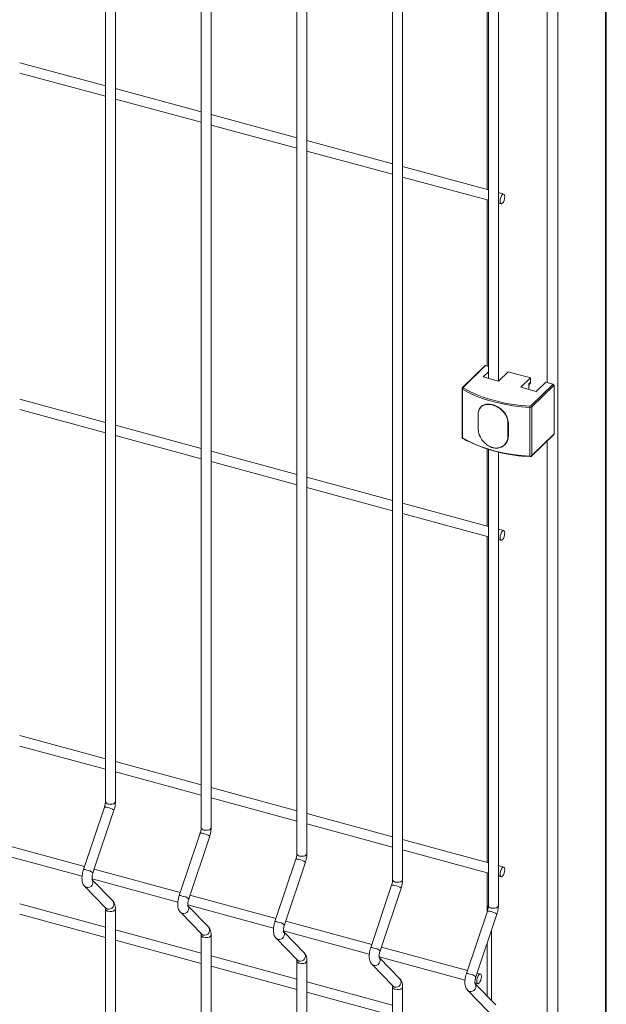
# Model space of a CAD drawing. Units: metres. Extents: x 0 to 529, y 0 to 244.
# Drawn here: x 436 to 436, y 1 to 1 of the extents above; entities that cross this region are included whole.
import ezdxf

# ---------------------------------------------------------------- set-up
doc = ezdxf.new("R2010")
doc.units = ezdxf.units.M
doc.layers.add('ARQ_LAY_SER', color=7, linetype='Continuous', lineweight=9)
doc.layers.add('gradi_dwg', color=7, linetype='Continuous', lineweight=9, true_color=0x767676)

# ---------------------------------------------------------------- blocks, each defined once
blk = doc.blocks.new('gradi_dwg-4568253-Legenda 2')
at = {"layer": 'ARQ_LAY_SER'}
for p, q in [((2.644368710907383, 0.4221084844100647), (2.644368710907383, 1.237673562194377)), ((2.546205410017382, 1.222105037045812), (2.546205410017382, 1.012148968348087)), ((2.564966854547812, 1.217006078431485), (2.564966854547812, 1.00705000973376)), ((2.632766854700503, 1.215253401085775), (2.632766854700503, 1.094411875252888)), ((2.583728299078941, 1.211907119817158), (2.583728299078941, 1.001951051119433)), ((2.602489743609369, 1.206808161202831), (2.602489743609369, 0.9968520925051059)), ((2.621251188140498, 1.201709202588503), (2.621251188140498, 1.095187471388041)), ((2.621049610137448, 1.196180865591336), (2.621049610137448, 1.132214222351913)), ((2.54620535394633, 1.152555315502376), (2.529407356047638, 1.157120651393586)), ((2.529407415398823, 1.155085911657144), (2.546205413297165, 1.150520575765847)), ((2.564966798477109, 1.147456356888049), (2.548168800578767, 1.152021692779258)), ((2.548168859929252, 1.149986953042729), (2.564966857827944, 1.145421617151519)), ((2.583728243007888, 1.142357398273722), (2.566930245109546, 1.146922734164931)), ((2.566930304460381, 1.144887994428402), (2.583728302358723, 1.140322658537192)), ((2.602489687538667, 1.137258439659307), (2.585691689640325, 1.141823775550517)), ((2.58569174899116, 1.139789035814075), (2.602489746889502, 1.135223699922865)), ((2.621251132069446, 1.13215948104498), (2.604453296533309, 1.136724772809666)), ((2.60445319352194, 1.134690077199747), (2.621251191420282, 1.130124741308538)), ((2.621049610137448, 1.13017956381049), (2.621049610137448, 1.097596387715973)), ((2.624274966525862, 1.131337667632641), (2.623214741064088, 1.131625814195339)), ((2.623214638052369, 1.12959111858542), (2.623760012834695, 1.129442897405632)), ((2.62054471196114, 1.097669821816651), (2.616173431764903, 1.093403318337578)), ((2.616093149686133, 1.093219281922394), (2.616093149686133, 1.083649069560231)), ((2.629172728196668, 1.093889047799947), (2.629388908187158, 1.094100046097652)), ((2.54620535394633, 1.086553935041753), (2.529407356047638, 1.09111927093305)), ((2.529407415398823, 1.089084531196521), (2.546205413297165, 1.084519195305311)), ((2.619250073285774, 1.08809023295752), (2.619250073285774, 1.085384160701316)), ((2.619265090909366, 1.088074501052069), (2.619265090909366, 1.085368428795865)), ((2.564966798477109, 1.081454976427425), (2.548168800578767, 1.086020312318635)), ((2.625098928745104, 1.083782916676131), (2.625098928745104, 1.086488988932335)), ((2.548168859929252, 1.083985572582193), (2.564966857827944, 1.079420236690984)), ((2.629721749323786, 1.079948559890882), (2.634093029520023, 1.084215063369957)), ((2.632766854700503, 1.082920617919856), (2.632766854700503, 0.9620791707666587)), ((2.583728243007888, 1.076356017813099), (2.566930245109546, 1.080921353704308)), ((2.621049610137448, 1.081332101544683), (2.621049610137448, 1.066212881231266)), ((2.621251188140498, 1.081268982861086), (2.621251188140498, 0.9917531338907786)), ((2.566930304460381, 1.078886613967867), (2.583728302358723, 1.074321278076657)), ((2.602489687538667, 1.071257059198771), (2.585691689640325, 1.075822395089981)), ((2.58569174899116, 1.073787655353539), (2.602489746889502, 1.069222319462329)), ((2.621251132069446, 1.066158100584444), (2.604453296533309, 1.070723392349043)), ((2.60445319352194, 1.068688696739212), (2.621251191420282, 1.064123360847915)), ((2.621049610137448, 1.064178144010066), (2.621049610137448, 1.000211500770643)), ((2.624274966525862, 1.065336287172106), (2.623214741064088, 1.065624433734715)), ((2.623214638052369, 1.063589738124797), (2.623760012834695, 1.063441516945095)), ((2.54620535394633, 1.020552554581217), (2.529407356047638, 1.025117890472427)), ((2.529407415398823, 1.023083190075874), (2.546205413297165, 1.018517854184577)), ((2.564966798477109, 1.01545359596689), (2.548168800578767, 1.020018931858099)), ((2.548168859929252, 1.017984231461547), (2.564966857827944, 1.01341889557025)), ((2.583728243007888, 1.010354637352563), (2.566930245109546, 1.014919973243772)), ((2.566930304460381, 1.01288527284722), (2.583728302358723, 1.008319936955922)), ((2.546015976659486, 1.011090517298371), (2.541905984755924, 0.9988266341071554)), ((2.543767718420754, 0.9982027003283614), (2.547877710000119, 1.01046662254297)), ((2.602489687538667, 1.005255678738148), (2.585691689640325, 1.009821014629445)), ((2.58569174899116, 1.007786314232805), (2.602489746889502, 1.003220978341595)), ((2.564777421189916, 1.005991558684043), (2.560667429286353, 0.993727675492916)), ((2.562529162951183, 0.9931037417139468), (2.566639154530548, 1.005367663928556)), ((2.621251132069446, 1.000156720123908), (2.604453296533309, 1.004722011888507)), ((2.542110642662371, 0.9994371364225659), (2.525247212779098, 1.004020255325239)), ((2.60445319352194, 1.002687355618477), (2.621251191420282, 0.9981220197272682)), ((2.524824805609703, 1.002100332988888), (2.541637416109964, 0.9975310257055066)), ((2.583539028082899, 1.000892555943193), (2.579429036179337, 0.9886286727519779)), ((2.560872087193149, 0.9943381778082386), (2.544008657309877, 0.9989212967109115)), ((2.581290607482312, 0.9880047830996195), (2.585400599061677, 1.000268705314228)), ((2.624274966525862, 0.99933490671157), (2.623214741064088, 0.9996230532741799)), ((2.543586412502687, 0.9970013302479498), (2.560398860640743, 0.9924320670911793)), ((2.547651868039652, 0.9926850469996529), (2.5436231714717, 0.9968420995816522)), ((2.621049610137448, 0.9981768028894188), (2.621049610137448, 0.9906581652166087)), ((2.623214638052369, 0.9975883970041504), (2.623760012834695, 0.9974401758244492)), ((2.602300472614028, 0.9957935973287778), (2.598190480710466, 0.9835297141376507)), ((2.600052214375296, 0.9829057803586813), (2.604162205954661, 0.9951697025733773)), ((2.579633531723928, 0.9892392191939114), (2.562770101840656, 0.9938223380965843)), ((2.54620535394633, 0.9875519036908385), (2.529407356047638, 0.9921172395820478)), ((2.546205410017382, 0.9911002841136279), (2.546205410017382, 0.7151428152854225)), ((2.562347857033116, 0.9919023716336225), (2.579160305171523, 0.9873331084768524)), ((2.566413312570432, 0.987586088385238), (2.562384616002479, 0.9917431409673253)), ((2.529407415398823, 0.9900824998456058), (2.546205413297165, 0.9855171639543089)), ((2.621061917144457, 0.9906946387144506), (2.616951925240895, 0.9784307555233234)), ((2.618813658906074, 0.977806821744354), (2.622923650485439, 0.9900707439589627)), ((2.564966798477109, 0.9824529450765112), (2.548168800578767, 0.9870182809677205)), ((2.598394976254708, 0.9841402605795841), (2.581531546371435, 0.988723379482257)), ((2.62187088678066, 0.9869296814639029), (2.62187088678066, 0.973142352093479)), ((2.564966854547812, 0.9860013254993006), (2.564966854547812, 0.7100438566710076)), ((2.581109301564244, 0.9868034130192953), (2.597921749702302, 0.982234149862525)), ((2.585174757101211, 0.9824871297709111), (2.581146060533259, 0.986644182352998)), ((2.548168859929252, 0.984983541231279), (2.564966857827944, 0.9804182053399816)), ((2.617156420785487, 0.9790413019651694), (2.600292990902214, 0.9836244208679301)), ((2.621049610137448, 0.9844790110835944), (2.621049610137448, 0.9739897798083508)), ((2.583728243007888, 0.9773539864620963), (2.566930245109546, 0.9819193223533933)), ((2.599870746094673, 0.9817044544048804), (2.616683194233081, 0.9771351912481099)), ((2.60393620163199, 0.9773881711565839), (2.599907505064037, 0.9815452237386708)), ((2.566930304460381, 0.9798845826168642), (2.583728302358723, 0.9753192467256544)), ((2.583728299078941, 0.9809023668849735), (2.583728299078941, 0.7049448980567683)), ((2.619684563307156, 0.9783542069994285), (2.619054435432993, 0.9785254622535152)), ((2.602489687538667, 0.9722550278478564), (2.585691689640325, 0.9768203637390659)), ((2.602489743609369, 0.9758034082705586), (2.602489743609369, 0.6998459394423533)), ((2.618632190625803, 0.9766054957905536), (2.61916960965765, 0.9764594368132062)), ((2.622697808525323, 0.9722891684156458), (2.618669111957021, 0.9764462209977327)), ((2.58569174899116, 0.9747856240025369), (2.602489746889502, 0.9702202881113275))]:
    blk.add_line(p, q, dxfattribs=at)
at = {"layer": 'ARQ_LAY_SER', "flags": 128}
for points in [[(2.634847616791206, 1.228479763110003), (2.634847616791206, 0.4126190854749483), (2.644190784753371, 0.4217383038342375), (2.644190784753371, 1.237499844974257)], [(2.546728874421883, 1.01170180393054), (2.547096106401775, 1.011645517320292), (2.547477124676119, 1.011665896854223), (2.547813945066349, 1.011759833832283), (2.548055362332525, 1.011913007462372), (2.548164616731555, 1.012102100127923), (2.548168850434406, 1.012148980341894), (2.548168850434406, 1.222105049039531), (2.548164616731555, 1.222058168825648), (2.548055362332525, 1.221869076160097), (2.547813945066349, 1.221715902530008), (2.547477124676119, 1.221621965551948), (2.547096106401775, 1.221601586018017), (2.546728874421883, 1.221657872628265)], [(2.565490318953012, 1.006602845316213), (2.565857550932554, 1.006546558705965), (2.566238569206898, 1.006566938239896), (2.566575389596778, 1.006660875217956), (2.566816806863655, 1.006814048848045), (2.566926061262333, 1.007003141513596), (2.566930294965536, 1.007050021727567), (2.566930294965536, 1.217006090425292), (2.566926061262333, 1.216959210211321), (2.566816806863655, 1.21677011754577), (2.566575389596778, 1.216616943915681), (2.566238569206898, 1.216523006937622), (2.565857550932554, 1.21650262740369), (2.565490318953012, 1.216558914013938)], [(2.584251925845996, 1.001503842575275), (2.584618995463333, 1.001447600091637), (2.585000013737677, 1.001467979625569), (2.585336834127907, 1.001561916603628), (2.585578251394084, 1.00171509023363), (2.585687505792762, 1.001904182899269), (2.585691739496315, 1.001951063113151), (2.585691739496315, 1.211907131810877), (2.585687505792762, 1.211860251596994), (2.585578251394084, 1.211671158931355), (2.585336834127907, 1.211517985301354), (2.585000013737677, 1.211424048323294), (2.584618995463333, 1.211403668789363), (2.584251925845996, 1.211459911273)], [(2.603013370376776, 0.9964048839609476), (2.603380439994112, 0.9963486414773102), (2.603761458268456, 0.9963690210111542), (2.604098278658336, 0.9964629579893013), (2.604339695925213, 0.99661613161939), (2.604448950323891, 0.9968052242849418), (2.604453184027095, 0.9968521044989118), (2.604453184027095, 1.20680817319655), (2.604448950323891, 1.206761292982667), (2.604339695925213, 1.206572200317028), (2.604098278658336, 1.206419026686939), (2.603761458268456, 1.20632508970888), (2.603380439994112, 1.206304710175035), (2.603013370376776, 1.206360952658672)], [(2.621774814907554, 1.201261994044345), (2.622141884524891, 1.201205751560708), (2.622522902799235, 1.201226131094552), (2.622859723189466, 1.201320068072612), (2.623101140455642, 1.201473241702701), (2.623210394854671, 1.201662334368339), (2.623214613354918, 1.201708997146677), (2.623214613354918, 1.094653877263156)], [(2.621251150090397, 1.097541597014137), (2.620679147900205, 1.097697054952934), (2.616307867703968, 1.093430551473772), (2.61629651245577, 1.093417037238147), (2.61628902268583, 1.093402838691043), (2.616285847235651, 1.093388191319241), (2.616286773451157, 1.093373495356728), (2.616292056688022, 1.093359000038379), (2.616301277752674, 1.093345106606746), (2.616314475755334, 1.093332055832305), (2.616331331281636, 1.093320143747317), (2.616388620336696, 1.093285498713968), (2.617472435522792, 1.092684065246171), (2.618714201488682, 1.09210004353342), (2.620047495651736, 1.091572332818351), (2.621462880981235, 1.091104688484966), (2.62294995678583, 1.090700533145436), (2.624498331881971, 1.090362690900839), (2.626096650419983, 1.090093652100653), (2.627733567063138, 1.089895309562941), (2.629397108247149, 1.089769145533711)], [(2.621251160996864, 1.096470881942681), (2.620222633221151, 1.095467007302495), (2.623219028457979, 1.094652651282044), (2.62510562979379, 1.096494032022317), (2.629532111687373, 1.095291009091612), (2.627645510351215, 1.093449628351427), (2.630641905588393, 1.092635272331064), (2.632528506924202, 1.094476653071248), (2.633958593580959, 1.094087986160996), (2.629587313384721, 1.089821482681921)], [(2.629172759079774, 1.09303456751215), (2.629172759079774, 1.094115273327919), (2.629532111687373, 1.094466012489326), (2.629532111687373, 1.095291009091612)], [(2.621774814907554, 0.9913059253466199), (2.622141884524891, 0.9912496828629828), (2.622522902799235, 0.9912700623968269), (2.622859723189466, 0.9913639993748866), (2.623101140455642, 0.9915171730049751), (2.623210394854671, 0.9917062656706146), (2.623214628557523, 0.991753145884497), (2.623214628557523, 1.080736883651628)], [(2.542498779930495, 0.9953448120610523), (2.542192320804095, 0.9955034467693106), (2.542131989203583, 0.9955594814119396), (2.546241980981806, 0.9913185542892772), (2.546302312624331, 0.9912624803475464), (2.546608771582681, 0.9911038454759645)], [(2.546728874421883, 0.7146956508678751), (2.547096106401775, 0.7146393642576274), (2.547477124676119, 0.7146597437914711), (2.547813945066349, 0.7147536807695308), (2.548055362332525, 0.7149068543996195), (2.548164616731555, 0.7150959470652587), (2.548168850434406, 0.7151428272791418), (2.548168850434406, 0.991100296107347), (2.548164616731555, 0.9910534158934641), (2.548055362332525, 0.990864323227825), (2.547813945066349, 0.990711149597736), (2.547477124676119, 0.9906172126197639), (2.547096106401775, 0.9905968330858327), (2.546728874421883, 0.9906531196960806)], [(2.561260224460924, 0.990245853446725), (2.560953765335224, 0.9904044881549834), (2.560893433734711, 0.990460522797612), (2.565003425512586, 0.9862195956748621), (2.565063757154761, 0.9861635217332192), (2.565370216113811, 0.9860048868616369)], [(2.565490318953012, 0.7095966922535479), (2.565857550932554, 0.7095404056432129), (2.566238569206898, 0.7095607851771439), (2.566575389596778, 0.7096547221552036), (2.566816806863655, 0.7098078957852921), (2.566926061262333, 0.7099969884509315), (2.566930294965536, 0.7100438686648145), (2.566930294965536, 0.9860013374930197), (2.566926061262333, 0.9859544572791367), (2.566816806863655, 0.9857653646134978), (2.566575389596778, 0.9856121909834091), (2.566238569206898, 0.985518254005349), (2.565857550932554, 0.985497874471418), (2.565490318953012, 0.9855541610817533)], [(2.580021831353907, 0.985146850705787), (2.579715209865652, 0.9853055295406561), (2.57965487826514, 0.9853615641832846), (2.583764870043365, 0.9811206370605352), (2.58382520168589, 0.9810645631188923), (2.584131823006794, 0.9809058841206992)], [(2.584251925845996, 0.7044976895126099), (2.584618995463333, 0.7044414470288854), (2.585000013737677, 0.7044618265628166), (2.585336834127907, 0.7045557635408763), (2.585578251394084, 0.7047089371709648), (2.585687505792762, 0.7048980298365168), (2.585691739496315, 0.7049449100504871), (2.585691739496315, 0.9809023788786922), (2.585687505792762, 0.980855498664722), (2.585578251394084, 0.9806664059991705), (2.585336834127907, 0.9805132323690818), (2.585000013737677, 0.9804192953910221), (2.584618995463333, 0.9803989158571782), (2.584251925845996, 0.9804551583408151)], [(2.598783275885037, 0.9800478920914597), (2.598476654396781, 0.9802065709263287), (2.59841632279627, 0.9802626055689574), (2.602526314574144, 0.9760216784462078), (2.602586646216318, 0.975965604504477), (2.602893267537223, 0.9758069255063719)], [(2.603013370376776, 0.6993987308981953), (2.603380439994112, 0.6993424884145581), (2.603761458268456, 0.6993628679484893), (2.604098278658336, 0.699456804926549), (2.604339695925213, 0.699609978556638), (2.604448950323891, 0.6997990712221895), (2.604453184027095, 0.6998459514360724), (2.604453184027095, 0.9758034202643654), (2.604448950323891, 0.9757565400504825), (2.604339695925213, 0.9755674473848431), (2.604098278658336, 0.9754142737547546), (2.603761458268456, 0.9753203367766949), (2.603380439994112, 0.9752999572427633), (2.603013370376776, 0.9753561997264882)], [(2.617544720415466, 0.9749489334771323), (2.617238098927211, 0.975107612311914), (2.617177767326699, 0.975163646954543), (2.621287759104923, 0.9709227198318806), (2.621348090747448, 0.9708666458902376), (2.621654712068353, 0.9707079668920445)]]:
    blk.add_lwpolyline(points, dxfattribs=at)
for points in [[(2.624475664282182, 1.130837474976499), (2.624440787818544, 1.131125470728353), (2.624341468018641, 1.131301550319198), (2.624192825502378, 1.131338850345424), (2.62401748970111, 1.131231762551232), (2.623842153816167, 1.130996584029303), (2.623693511299905, 1.130669124697464), (2.623594191542015, 1.130299166808756), (2.623559315078376, 1.129943090061861), (2.623594191542015, 1.12965509430992), (2.623693511299905, 1.129479014678287), (2.623842153816167, 1.129441714652061), (2.62401748970111, 1.129548723848226), (2.624192825502378, 1.129783980968183), (2.624341468018641, 1.130111440300022), (2.624440787818544, 1.130481398229516)], [(2.634128911576004, 1.084306493564703), (2.634128911576004, 1.093876705926866), (2.629757631380117, 1.089610202447792), (2.629757631380117, 1.080039990085628)], [(2.616184476528859, 1.08352082066122), (2.617336845741909, 1.082878516363756), (2.618590494151681, 1.082288871526426), (2.619936789708278, 1.081756022024718), (2.621365817330927, 1.08128386444196), (2.622867505737791, 1.080875737710258), (2.624430814295804, 1.080534642437135), (2.626044707195644, 1.080262976145599), (2.627697505338916, 1.080062711087447), (2.62937722077027, 1.079935315462647), (2.62937722077027, 1.08950552782481), (2.627697505338916, 1.089632923449522), (2.626044707195644, 1.089833188507763), (2.624430814295804, 1.090104854799211), (2.622867505737791, 1.090445950072422), (2.621365817330927, 1.090854076804036), (2.619936789708278, 1.091326234386881), (2.618590494151681, 1.09185908388859), (2.617336845741909, 1.09244872872592), (2.616184476528859, 1.093091033023384)], [(2.62518376436122, 1.083830264344408), (2.62518376436122, 1.086536336600524), (2.625145064423511, 1.086498564274978), (2.625145064423511, 1.083792492018862)], [(2.624475664282182, 1.064836094515875), (2.624440787818544, 1.065124090267817), (2.624341468018641, 1.065300169858663), (2.624192825502378, 1.06533750922469), (2.62401748970111, 1.065230421430497), (2.623842153816167, 1.064995242908656), (2.623693511299905, 1.064667744236928), (2.623594191542015, 1.064297786348221), (2.623559315078376, 1.063941709601239), (2.623594191542015, 1.063653713849384), (2.623693511299905, 1.063477634217751), (2.623842153816167, 1.063440294851637), (2.62401748970111, 1.063547382727492), (2.624192825502378, 1.063782561167759), (2.624341468018641, 1.064110059839399), (2.624440787818544, 1.064480017768981)], [(2.624475664282182, 0.9988347533952289), (2.624440787818544, 0.9991227491470833), (2.624341468018641, 0.9992987893980398), (2.624192825502378, 0.9993361287641545), (2.62401748970111, 0.9992290803098505), (2.623842153816167, 0.9989938624480325), (2.623693511299905, 0.9986663637763922), (2.623594191542015, 0.9982964452275738), (2.623559315078376, 0.9979403684805915), (2.623594191542015, 0.9976523727287372), (2.623693511299905, 0.9974762930970176), (2.623842153816167, 0.9974389537309903), (2.62401748970111, 0.9975460416068448), (2.624192825502378, 0.9977812200470243), (2.624341468018641, 0.9981087187187517), (2.624440787818544, 0.9984786766482466)], [(2.619885261146798, 0.9778540144248606), (2.619850384516162, 0.9781420100133911), (2.619751064883608, 0.9783180897676478), (2.619602422451022, 0.9783554292153367), (2.619427086482053, 0.9782483412578205), (2.619251750513785, 0.9780131626543169), (2.619103108081198, 0.9776856640642512), (2.619003788448645, 0.9773157062979928), (2.618968911817656, 0.9769596293877743), (2.619003788448645, 0.9766716337991563), (2.619103108081198, 0.9764955540449871), (2.619251750513785, 0.9764582145972982), (2.619427086482053, 0.9765653025548143), (2.619602422451022, 0.9768004811583179), (2.619751064883608, 0.977127979748384), (2.619850384516162, 0.9774979375145545)]]:
    blk.add_lwpolyline(points, close=True, dxfattribs=at)
at = {"layer": 'ARQ_LAY_SER'}
for centre, radius, start, end in [((2.620635681076466, 1.097566191235148), 0.0001378937177443452, 71.62591938795353, 131.2773453097884), ((2.616250222918505, 1.093234498977911), 0.0001578133957453983, 185.6697687404158, 245.3793526488883), ((2.616264412962349, 1.093299516568687), 0.0001380523847811845, 71.6530737580076, 131.3158875738179), ((2.616450566524447, 1.093082096036836), 0.0002662400339105413, 116.6057399419828, 178.0763681197312), ((2.629035816103832, 1.094449212978323), 0.0004965798321769229, 315.3202453811389, 1.938710984156377), ((2.633895470814526, 1.093862812605866), 0.0002338538294749173, 3.405963794235967, 74.34025420422687), ((2.631007759494771, 1.08951507802852), 0.001630566692318455, 171.0359064758957, 180.335582406432), ((2.629436385613594, 1.090034095003896), 0.0005318681618028909, 263.6132174489089, 307.1565650236402), ((2.629426691131473, 1.090033427590582), 0.0002659326091176815, 263.6130816997631, 307.1566350882796), ((2.629524190618289, 1.089596309126792), 0.0002338538294739779, 3.405963793872545, 74.3402542043796), ((2.619263110836402, 1.088089811246435), 1.304436890747679e-05, 131.8975222474896, 178.1473631728968), ((2.619268849546807, 1.088093122873684), 1.899735767188107e-05, 188.7499200065234, 258.5887064119333), ((2.625111349396167, 1.086545076619886), 5.744650799172716e-05, 257.5133299826941, 305.9369254478419), ((2.616254376125237, 1.083667238257859), 0.0001622469297265099, 186.4295683154412, 244.4802428884184), ((2.61629597799681, 1.083511786922829), 0.0001118668221069173, 175.3680699002572, 234.7259902498384), ((2.619268849546807, 1.085387050617479), 1.899735767188107e-05, 188.7499200045837, 258.5887064105472), ((2.625111349396167, 1.083839004363769), 5.744650799172716e-05, 257.513329982684, 305.9369254478646), ((2.634005548940748, 1.084302151495801), 0.0001234390271427838, 315.1288082887297, 2.015841865168845), ((2.630309134747231, 1.109440892867398), 0.02958600313524831, 244.2273515121833, 268.2335042494386), ((2.629556315973959, 1.079906432817561), 0.0001814092037548197, 170.8387998112653, 200.897332067876), ((2.629436385613594, 1.08046388264182), 0.0005318681618037735, 263.6132174489192, 307.1565650236012), ((2.629633619913278, 1.080035837965711), 0.0001240809572555743, 315.149452630726, 1.917646117080325), ((2.546768896643537, 1.012278629138208), 0.0005782119839776575, 192.9584492090115, 266.030972306137), ((2.5461957960811, 1.010118750074743), 0.000988264418825448, 65.29921247939866, 100.4836402019132), ((2.546327178953359, 1.008627982345986), 0.002405149537953773, 49.85895964642754, 83.27644380480362), ((2.565530341173966, 1.00717967052388), 0.0005782119839770255, 192.9584492089011, 266.0309723061329), ((2.564957240612229, 1.005019791460415), 0.0009882644188186863, 65.29921247939026, 100.4836402021442), ((2.565088623484488, 1.003529023731659), 0.002405149537961675, 49.85895964642955, 83.27644380480484), ((2.583719008328006, 0.9999220783112385), 0.000987025695097012, 65.27641168411627, 100.5064409972082), ((2.584291848607744, 1.002080743143813), 0.0005782802891710147, 192.9600674945652, 266.0413198980743), ((2.583850157179637, 0.9984301623362158), 0.002405017736053611, 49.85909040188216, 83.2743177357397), ((2.542085698042531, 0.9978544894125747), 0.0009886162920177124, 65.30180589083658, 100.4736112195579), ((2.542217035981627, 0.9963637104762602), 0.002405514436180865, 49.86157203941492, 83.27383925620626), ((2.542766685574724, 0.9963027250973573), 0.0009946712116744956, 254.3749493646244, 38.81076802647141), ((2.603053293138524, 0.9969817845294856), 0.0005782802891723132, 192.9600674945607, 266.0413198980384), ((2.602480452859135, 0.9948231196968238), 0.0009870256950895336, 65.27641168388668, 100.5064409971856), ((2.602605840409492, 0.99331760047095), 0.002419205635603349, 49.95886389347942, 83.1765395577811), ((2.560847142573311, 0.9927555307982473), 0.0009886162920230783, 65.30180589083695, 100.4736112193686), ((2.560978480512406, 0.9912647518618453), 0.002405514436274597, 49.8615720402387, 83.27383925552195), ((2.546769028709763, 0.9912301919422402), 0.0005784675826337877, 192.9836716073193, 266.019616484031), ((2.54687666354166, 0.9920617797192616), 0.0009946879491332565, 254.3760375485794, 38.79941021409185), ((2.561528130105503, 0.9912037664830299), 0.0009946712116749232, 254.3749493646313, 38.81076802655015), ((2.621814737669304, 0.9918828259151583), 0.0005782802891710147, 192.960067494555, 266.0413198980737), ((2.621241897389564, 0.9897241610824965), 0.0009870256950898469, 65.27641168409899, 100.5064409973927), ((2.621367284940622, 0.9882186418566227), 0.002419205635627708, 49.95886389367809, 83.17653955751176), ((2.565638108072789, 0.9869628211049343), 0.0009946879491332565, 254.3760375485794, 38.79941021409185), ((2.579608910390618, 0.9876578177793971), 0.0009873773896454602, 65.27901864661393, 100.4963984637329), ((2.579740014238714, 0.9861658905539277), 0.002405382547981277, 49.86170213485537, 83.2717138481473), ((2.565530473240542, 0.9861312333279127), 0.0005784675826346532, 192.9836716073277, 266.0196164840373), ((2.580289573139584, 0.9861048096236034), 0.0009946712782037239, 254.3847511309245, 38.8106352139532), ((2.598370354921398, 0.9825588591650698), 0.0009873773896484697, 65.27901864666558, 100.4963984637506), ((2.598495762032466, 0.9810534776379102), 0.002419415066677427, 49.9603467080815, 83.17506458766891), ((2.584399551104419, 0.9818638642450703), 0.0009946880179557485, 254.3858392561821, 38.79927734983816), ((2.599051017670013, 0.981005851009189), 0.000994671278204032, 254.3847511309542, 38.81063521395166), ((2.584291980659617, 0.9810323059671887), 0.0005785358854832791, 192.9852883883195, 266.0299623858296), ((2.603160995635199, 0.976764905630743), 0.0009946880179544466, 254.3858392559745, 38.79927734983562), ((2.617131799452527, 0.9774599005507429), 0.0009873773896474773, 65.27901864666742, 100.4963984637623), ((2.617257206563246, 0.975954519023583), 0.002419415066695381, 49.96034670815803, 83.17506458767741), ((2.603053425190746, 0.9759333473528614), 0.0005785358854829797, 192.9852883882207, 266.0299623858292), ((2.617812462201142, 0.9759068923949492), 0.000994671278203057, 254.3847511309639, 38.81063521397419)]:
    blk.add_arc(centre, radius, start, end, dxfattribs=at)
for points, knots in [([(2.616173431764903, 1.093403318337578), (2.61615284105644, 1.093378036623073), (2.616112808936269, 1.093328884326058), (2.616088306055706, 1.093258221882054), (2.616094715714171, 1.093222924812349), (2.61609549667465, 1.093218624173638)], [0, 0, 0, 0, 0.4818845980084872, 0.9368721777572305, 1, 1, 1, 1]), ([(2.61925439980179, 1.088099520697465), (2.619258259744889, 1.088210628537472), (2.619273123233391, 1.0886384716756), (2.619485986939798, 1.08929367386938), (2.620029316023396, 1.089880717807493), (2.620806503764902, 1.090171114169407), (2.621744036363129, 1.090151037783969), (2.622752515191826, 1.08982635905171), (2.623715768550126, 1.089227527145703), (2.624500211755609, 1.088418220524767), (2.625040199408838, 1.087471826018853), (2.62511010625624, 1.086823014207024), (2.625145064423511, 1.086498564274978)], [0, 0, 0, 0, 0.03778096774834399, 0.1454832332723992, 0.2530880842327394, 0.3594231210934865, 0.465287649179125, 0.5721742225326478, 0.6800402527803062, 0.7872842087120582, 0.8936276702135653, 1, 1, 1, 1]), ([(2.625098928745104, 1.086488988932335), (2.625064201399551, 1.08680970804015), (2.624994745656032, 1.087451155971451), (2.624459602659388, 1.088386461041249), (2.623682028746208, 1.089186034633689), (2.622727840484672, 1.08977785036639), (2.621729204518859, 1.09009922996787), (2.620801203805977, 1.090119788590268), (2.620031869050054, 1.089834086197596), (2.619494529448259, 1.089254476036969), (2.619283666892182, 1.088607252221911), (2.619268920014524, 1.088184318143568), (2.619265090909366, 1.088074501052069)], [0, 0, 0, 0, 0.1062772302910952, 0.2125576801023306, 0.3198219029547071, 0.4277699679641317, 0.5347470329499586, 0.6406949304916382, 0.7470779709012717, 0.8546371903329438, 0.9622557703501675, 1, 1, 1, 1]), ([(2.61609554386354, 1.083648575888931), (2.616097820269505, 1.083619145680196), (2.616102394398622, 1.083560009677027), (2.61615272232501, 1.083478139338558), (2.61620376198563, 1.083440689094305), (2.61623140376542, 1.083420406996234)], [0, 0, 0, 0, 0.3123237175434458, 0.6275720468534376, 1, 1, 1, 1]), ([(2.625145064423511, 1.083792492018862), (2.625140472519217, 1.083680668436883), (2.625122790465583, 1.083250069189714), (2.624869304380674, 1.082555330157108), (2.624240259930679, 1.081884198194071), (2.623378468412182, 1.081511608455909), (2.622394036954796, 1.081485755564141), (2.621396031294766, 1.081820699386075), (2.620497658627992, 1.082482831668052), (2.619802147454138, 1.083378941060071), (2.619342226624323, 1.084403319904797), (2.619283679852365, 1.085063355508305), (2.61925439980179, 1.085393448441349)], [0, 0, 0, 0, 0.03778106746693456, 0.1454836172589362, 0.2530784725700298, 0.359428181131781, 0.4652941861319004, 0.572181299563786, 0.6800314071390863, 0.7872886707381466, 0.8936201226138311, 0.9999999999999999, 0.9999999999999999, 0.9999999999999999, 0.9999999999999999]), ([(2.619265090909366, 1.085368428795865), (2.619294032361925, 1.085042072233852), (2.619351918470853, 1.084389322986528), (2.619807336774658, 1.083376049278636), (2.620495403671205, 1.082489196440091), (2.621384769816568, 1.081834138872113), (2.622372893203804, 1.081502512429477), (2.62334791095761, 1.081527810709983), (2.62420179171481, 1.081896131998693), (2.624825480946022, 1.082559606801642), (2.625076775503, 1.083246715419986), (2.625094362125737, 1.083672385361766), (2.625098928745104, 1.083782916676131)], [0, 0, 0, 0, 0.1062764570607846, 0.2125646774768505, 0.319817912149931, 0.4277651917727248, 0.5347414784365259, 0.6406886051439872, 0.7470708715534783, 0.8546432996604707, 0.9622560449619761, 1, 1, 1, 1]), ([(2.61623140376542, 1.083420406996234), (2.616410805021723, 1.083312762829577), (2.616770974396432, 1.083096654353444), (2.617166678358147, 1.082898235660561), (2.617365281197637, 1.082798649809456)], [0, 0, 0, 0, 0.4981024742172425, 1, 1, 1, 1]), ([(2.629386795828804, 1.079841721701188), (2.62942392412139, 1.079841985352246), (2.629511590359902, 1.079842607877384), (2.629630872391084, 1.079876651661645), (2.62969460987908, 1.079927085251009), (2.629721749323786, 1.079948559890882)], [0, 0, 0, 0, 0.2966872127806592, 0.7005291705179603, 1, 1, 1, 1]), ([(2.546205410017382, 1.012148968348087), (2.546204335959223, 1.012096684004451), (2.546201268108187, 1.011947343324109), (2.546163920466467, 1.011648992363737), (2.546094289672941, 1.011336524887068), (2.546035740504516, 1.011152602202065), (2.546015976659486, 1.011090517298371)], [0, 0, 0, 0, 0.1731315480966318, 0.4945186520402433, 0.8293698202355353, 1, 1, 1, 1]), ([(2.547877710000119, 1.01046662254297), (2.547908517545835, 1.010563618131133), (2.547997374875577, 1.010843379749911), (2.548103184776151, 1.011322687630818), (2.548161966163566, 1.011790713680791), (2.548167124901721, 1.012059181311154), (2.548168850434406, 1.012148980341894)], [0, 0, 0, 0, 0.1739958699493288, 0.5018513431850881, 0.8333755675489244, 1, 1, 1, 1]), ([(2.564966854547812, 1.00705000973376), (2.564965780489651, 1.006997725390036), (2.564962712638966, 1.006848384709782), (2.564925364997247, 1.006550033749409), (2.56485573420407, 1.006237566272828), (2.564797185035295, 1.006053643587738), (2.564777421189916, 1.005991558684043)], [0, 0, 0, 0, 0.1731315480966318, 0.4945186520402433, 0.8293698202355353, 1, 1, 1, 1]), ([(2.566639154530548, 1.005367663928556), (2.566670033435348, 1.005464640116792), (2.566759096530152, 1.005744345619879), (2.566864533677525, 1.006223754242688), (2.566923421431362, 1.006691752187113), (2.566928572123757, 1.006960221975086), (2.566930294965536, 1.007050021727567)], [0, 0, 0, 0, 0.1739961853323051, 0.5018519643603865, 0.8333757753242143, 1, 1, 1, 1]), ([(2.583728299078941, 1.001951051119433), (2.5837272240853, 1.001898767021307), (2.583724153562964, 1.001749427042488), (2.583686839832757, 1.001451067177722), (2.583617086430739, 1.001138631389137), (2.58355872773059, 1.000954658200012), (2.583539028082899, 1.000892555943193)], [0, 0, 0, 0, 0.1731313290370319, 0.4945180263364983, 0.8293687708518561, 1, 1, 1, 1]), ([(2.585400599061677, 1.000268705314228), (2.585431477965777, 1.000365681502465), (2.58552054106128, 1.000645387005553), (2.585625978208653, 1.001124795628361), (2.585684865962141, 1.001592793572786), (2.585690016654886, 1.001861263360759), (2.585691739496315, 1.001951063113239)], [0, 0, 0, 0, 0.1739961853323051, 0.5018519643603865, 0.8333757753242143, 1, 1, 1, 1]), ([(2.541905984755924, 0.9988266341072434), (2.541875188209104, 0.9987296505401075), (2.54178636247353, 0.9984499231771697), (2.541680150489714, 0.9979701752341653), (2.541611636892875, 0.9974046763160297), (2.541612107262679, 0.9968498632200236), (2.541690051595001, 0.9963551118405544), (2.541848165549595, 0.9959328424635263), (2.54201467448509, 0.9956834311773397), (2.542119712659903, 0.9955724522886754), (2.542131989203583, 0.9955594814119396)], [0, 0, 0, 0, 0.08105274758001313, 0.2337784845078376, 0.3882129853450744, 0.5472908347854425, 0.7166616278267104, 0.856720135671464, 0.9832538830209785, 1, 1, 1, 1]), ([(2.543609606354627, 0.9968360750502344), (2.543611068275816, 0.9968331223837166), (2.543617222661586, 0.9968206922707171), (2.543592686524557, 0.9968954438599543), (2.543576191286321, 0.997061694749746), (2.54357988157138, 0.997329322040262), (2.543623880442906, 0.9976678910660767), (2.543694086294959, 0.9979725949990778), (2.543750403834438, 0.9981485910848242), (2.543767718420754, 0.9982027003283614)], [0, 0, 0, 0, 0.0430239228251854, 0.1811217798238985, 0.3356134451417665, 0.5128233396721852, 0.7060140473773222, 0.9096152767766411, 1, 1, 1, 1]), ([(2.602489743609369, 0.9968520925051059), (2.602488671456479, 0.9967998076216946), (2.602485609046776, 0.9966504653997535), (2.602448192403929, 0.9963521345679632), (2.602378811331136, 0.9960395970231342), (2.602320242991315, 0.9958556803829558), (2.602300472614028, 0.9957935973287778)], [0, 0, 0, 0, 0.1731318173152549, 0.4945194210140789, 0.8293695549065266, 1, 1, 1, 1]), ([(2.604162205954661, 0.9951697025733773), (2.604193020456262, 0.9952666963266408), (2.604281897974104, 0.9955464530513026), (2.604387452953137, 0.9960258286224563), (2.604446307099003, 0.9964938359011163), (2.60445146033456, 0.9967623049827523), (2.604453184027095, 0.9968521044989118)], [0, 0, 0, 0, 0.1739957456087661, 0.5018516991710334, 0.8333756866217258, 0.9999999999999999, 0.9999999999999999, 0.9999999999999999, 0.9999999999999999]), ([(2.560667429286353, 0.993727675492916), (2.560636632740233, 0.9936306919257807), (2.560547807003958, 0.9933509645628424), (2.560441595020493, 0.9928712166198385), (2.560373081423653, 0.992305717701615), (2.560373551793457, 0.9917509046056967), (2.56045149612578, 0.9912561532262275), (2.560609610080374, 0.990833883849199), (2.560776119015518, 0.9905844725630124), (2.560881157190332, 0.9904734936742607), (2.560893433734711, 0.990460522797612)], [0, 0, 0, 0, 0.08105274758001313, 0.2337784845078376, 0.3882129853450744, 0.5472908347854425, 0.7166616278267104, 0.856720135671464, 0.9832538830209785, 1, 1, 1, 1]), ([(2.562371050885406, 0.9917371164359071), (2.562372512806946, 0.9917341637693892), (2.562378667192015, 0.9917217336563903), (2.562354131055335, 0.9917964852456271), (2.562337635816751, 0.9919627361354189), (2.562341326102509, 0.9922303634259348), (2.562385324973334, 0.9925689324517495), (2.562455530825738, 0.9928736363847505), (2.562511848364866, 0.9930496324704969), (2.562529162951183, 0.9931037417139468)], [0, 0, 0, 0, 0.0430239228251854, 0.1811217798238985, 0.3356134451417665, 0.5128233396721852, 0.7060140473773222, 0.9096152767766411, 1, 1, 1, 1]), ([(2.546174250920118, 0.9914084533919048), (2.546172789836378, 0.9914114109952522), (2.546166638362783, 0.9914238631349268), (2.546191097963377, 0.9913486443289301), (2.546203705376857, 0.9912260391874076), (2.546205043327998, 0.9911273355599887), (2.546205410017382, 0.9911002841136279)], [0, 0, 0, 0, 0.1092091684014492, 0.459793849367817, 0.8519471059472642, 1, 1, 1, 1]), ([(2.548168850434406, 0.991100296107347), (2.548166780105447, 0.9911961565697743), (2.548160527601726, 0.9914856602422283), (2.54808871218644, 0.9918991839442137), (2.547930723322582, 0.992339292681216), (2.547744866683412, 0.9925697374296), (2.547651868039652, 0.9926850469996529)], [0, 0, 0, 0, 0.1583639779152273, 0.4782675992136339, 0.738936386258044, 1, 1, 1, 1]), ([(2.621251188140498, 0.9917531338907786), (2.621250115986909, 0.9917008490073672), (2.621247053577554, 0.9915515067854267), (2.621209636934358, 0.9912531759536356), (2.621140255861914, 0.9909406384088069), (2.621081687522094, 0.9907567217686286), (2.621061917144457, 0.9906946387144506)], [0, 0, 0, 0, 0.1731318173152549, 0.4945194210140789, 0.8293695549065266, 1, 1, 1, 1]), ([(2.622923650485439, 0.9900707439589627), (2.62295446498704, 0.9901677377123134), (2.623043342504883, 0.990447494436888), (2.623148897483565, 0.9909268700081291), (2.623207751629433, 0.991394877286789), (2.623212904865689, 0.9916633463683374), (2.623214628557523, 0.991753145884497)], [0, 0, 0, 0, 0.1739957456087661, 0.5018516991710334, 0.8333756866217258, 0.9999999999999999, 0.9999999999999999, 0.9999999999999999, 0.9999999999999999]), ([(2.566930294965536, 0.9860013374930197), (2.566928224636226, 0.9860971979553597), (2.566921972132155, 0.9863867016279014), (2.566850156717218, 0.9868002253298863), (2.56669216785336, 0.9872403340668886), (2.566506311214541, 0.9874707788152727), (2.566413312570432, 0.987586088385238)], [0, 0, 0, 0, 0.1583639779152273, 0.4782675992136339, 0.738936386258044, 1, 1, 1, 1]), ([(2.579429036179337, 0.9886286727519779), (2.579398175248923, 0.9885317067448796), (2.579309163989253, 0.9882520305887241), (2.579203069158594, 0.987772249782422), (2.579134517729767, 0.9872067613716351), (2.579134998732259, 0.9866519453225816), (2.579212940115998, 0.9861571947619198), (2.57937105473579, 0.9857349252002109), (2.579537563543497, 0.9854855139494729), (2.579642601720761, 0.9853745350600209), (2.57965487826514, 0.9853615641832846)], [0, 0, 0, 0, 0.0810529754659701, 0.2337786745199659, 0.3882131370596248, 0.5472909470509301, 0.7166616980906302, 0.8567201712028493, 0.9832538871737794, 1, 1, 1, 1]), ([(2.581132495416185, 0.9866381578215799), (2.581133957378687, 0.9866352051424582), (2.581140111937408, 0.9866227749765931), (2.581115572065459, 0.9866975277060348), (2.581099095659718, 0.9868637728469286), (2.581102701956357, 0.987131427521776), (2.581147057334117, 0.9874698898536427), (2.581216946985065, 0.9877746864559133), (2.581273286187986, 0.9879506757855102), (2.581290607482312, 0.9880047830996195)], [0, 0, 0, 0, 0.04302381067668293, 0.1811213077019943, 0.3356125703134661, 0.5128220029189141, 0.7060156168284446, 0.9096155123783874, 1, 1, 1, 1]), ([(2.564935695450897, 0.9863094947775775), (2.564934234367158, 0.986312452380925), (2.564928082893212, 0.9863249045205119), (2.564952542494156, 0.9862496857146027), (2.564965149907287, 0.9861270805730804), (2.564966487859127, 0.986028376945574), (2.564966854547812, 0.9860013254993006)], [0, 0, 0, 0, 0.1092091684014492, 0.459793849367817, 0.8519471059472642, 1, 1, 1, 1]), ([(2.598190480710466, 0.9835297141376507), (2.598159619779702, 0.9834327481304647), (2.598070608520032, 0.9831530719743968), (2.597964513689023, 0.9826732911680945), (2.597895962260547, 0.9821078027573078), (2.597896443263037, 0.9815529867082544), (2.597974384647126, 0.9810582361475925), (2.598132499266919, 0.9806359665857967), (2.598299008074276, 0.9803865553351455), (2.59840404625189, 0.9802755764456936), (2.59841632279627, 0.9802626055689574)], [0, 0, 0, 0, 0.0810529754659701, 0.2337786745199659, 0.3882131370596248, 0.5472909470509301, 0.7166616980906302, 0.8567201712028493, 0.9832538871737794, 1, 1, 1, 1]), ([(2.583697139981676, 0.98121053616325), (2.583695678897937, 0.9812134937665977), (2.583689527424341, 0.9812259459061851), (2.583713987024935, 0.9811507271002758), (2.583726594438065, 0.9810281219586655), (2.583727932389906, 0.9809294183312467), (2.583728299078941, 0.9809023668849735)], [0, 0, 0, 0, 0.1092091684014492, 0.459793849367817, 0.8519471059472642, 1, 1, 1, 1]), ([(2.585691739496315, 0.9809023788786922), (2.585689669167006, 0.9809982393411203), (2.585683416663283, 0.9812877430135742), (2.585611601247647, 0.981701266715559), (2.58545361238414, 0.9821413754525613), (2.58526775574497, 0.9823718202009458), (2.585174757101211, 0.9824871297709111)], [0, 0, 0, 0, 0.1583639779152273, 0.4782675992136339, 0.738936386258044, 1, 1, 1, 1]), ([(2.599893939946964, 0.9815391992072526), (2.599895401914718, 0.9815362465268181), (2.599901556494796, 0.981523816355264), (2.599877016160007, 0.9815985692062789), (2.599860542088416, 0.981764813734402), (2.599864137971885, 0.9820324711426935), (2.599908537466715, 0.9823709218937897), (2.599978284202735, 0.9826757554973361), (2.60003482974559, 0.9828516901699542), (2.600052214375296, 0.9829057803587693)], [0, 0, 0, 0, 0.04302384403509384, 0.1811214481339763, 0.335612830529887, 0.5128224005342538, 0.7060161642360007, 0.909616217646646, 0.9999999999999999, 0.9999999999999999, 0.9999999999999999, 0.9999999999999999]), ([(2.604453184027095, 0.9758034202643654), (2.60445118383045, 0.9758992628625144), (2.604445142849616, 0.9761887260716805), (2.604372971727385, 0.976602316091501), (2.60421507430708, 0.9770424137538973), (2.604029206076287, 0.9772728605579223), (2.60393620163199, 0.9773881711565839)], [0, 0, 0, 0, 0.158357405377051, 0.4782700347634414, 0.7389376049545122, 1, 1, 1, 1]), ([(2.616951925240895, 0.9784307555233234), (2.616921135610048, 0.9783337701317912), (2.616832329947388, 0.9780540379051961), (2.61672586451107, 0.9775743572661856), (2.616657432809723, 0.977008837165827), (2.616657880176234, 0.9764540301366144), (2.616735830887468, 0.9759592770748031), (2.61689394340278, 0.9755370080773762), (2.617060452614508, 0.9752875967182802), (2.617165490783719, 0.9751766178311038), (2.617177767326699, 0.9751636469546305)], [0, 0, 0, 0, 0.08105277456182794, 0.2337782294387909, 0.3882127816860444, 0.547290684082163, 0.7166615335056203, 0.8567200879747369, 0.9832538774463293, 0.9999999999999999, 0.9999999999999999, 0.9999999999999999, 0.9999999999999999]), ([(2.618655384477743, 0.9764402405929252), (2.618656846445497, 0.9764372879124034), (2.618663001025574, 0.9764248577409366), (2.618638460690437, 0.9764996105919517), (2.618621986619195, 0.9766658551199874), (2.618625582502664, 0.9769335125283661), (2.618669981997143, 0.9772719632793749), (2.618739728733165, 0.9775767968830088), (2.618796274276719, 0.9777527315556268), (2.618813658906074, 0.977806821744354)], [0, 0, 0, 0, 0.04302384403509384, 0.1811214481339763, 0.335612830529887, 0.5128224005342538, 0.7060161642360007, 0.909616217646646, 0.9999999999999999, 0.9999999999999999, 0.9999999999999999, 0.9999999999999999]), ([(2.602458584512455, 0.9761115775489232), (2.602457123428715, 0.9761145351522703), (2.60245097195512, 0.9761269872918579), (2.602475431555714, 0.9760517684859485), (2.602488038968844, 0.9759291633443383), (2.602489376920685, 0.9758304597169193), (2.602489743609369, 0.9758034082705586)], [0, 0, 0, 0, 0.1092091684014492, 0.459793849367817, 0.8519471059472642, 1, 1, 1, 1])]:
    blk.add_open_spline(points, degree=3, knots=knots, dxfattribs=at)

msp = doc.modelspace()

# ---------------------------------------------------------------- block references
at = {"layer": 'gradi_dwg', "color": 7}
msp.add_blockref('gradi_dwg-4568253-Legenda 2', (433.0217888742487, 0), dxfattribs=at)

doc.saveas('drawing.dxf')
